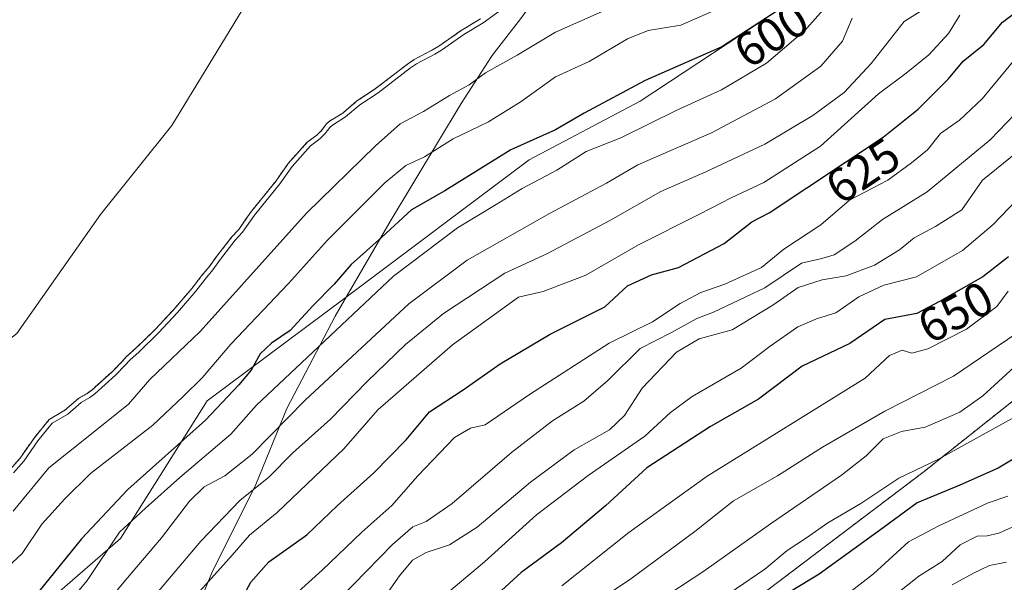
# Model space of a CAD drawing. Units: metres. Extents: x 631062 to 634512, y 4743560 to 4745939.
# Drawn here: x 633560 to 633765, y 4744090 to 4744207 of the extents above; entities that cross this region are included whole.
import ezdxf
from ezdxf.enums import TextEntityAlignment as Align

# ---------------------------------------------------------------- set-up
doc = ezdxf.new("R2010")
doc.units = ezdxf.units.M
doc.header["$MEASUREMENT"] = 0
doc.linetypes.add('TRAZOS', pattern=[0.75, 0.5, -0.25])
for name, color, linetype, lineweight in [('Arbolado forestal', 92, 'TRAZOS', 0), ('Arbolado forestal CxS', 92, 'Continuous', 0), ('Curva de nivel maestra', 36, 'Continuous', 30), ('Curva de nivel normal', 36, 'Continuous', 0), ('Embalse', 142, 'Continuous', 13), ('Embalse Cxs', 142, 'Continuous', 13), ('Entidad de ámbito territorial', 19, 'Continuous', 0), ('Entidad de ámbito territorial CxS', 92, 'Continuous', 0), ('Espacio natural protegido', 2, 'Continuous', 13), ('Espacio natural protegido CxS', 2, 'Continuous', 0), ('Rótulo de curva de nivel directora', 19, 'Continuous', 0), ('Suelo desnudo', 252, 'Continuous', 0), ('Suelo desnudo CxS', 43, 'Continuous', 0)]:
    doc.layers.add(name, color=color, linetype=linetype, lineweight=lineweight)
doc.styles.add('Arial', font='txt', dxfattribs={"height": 0.2})

# ---------------------------------------------------------------- blocks, each defined once
blk = doc.blocks.new('*U159')
at = {"layer": 'Embalse Cxs', "color": 142, "linetype": 'Continuous', "lineweight": 13}
blk.add_polyline3d([(633607.8, 4744212.05, 579.34), (633591.4, 4744185.06, 579.36), (633576.58, 4744166.54, 579.24), (633559.12, 4744141.67, 579.41), (633533.19, 4744121.3, 579.59), (633500.38, 4744087.96, 579.4), (633475.25, 4744068.65, 580.03), (633459.64, 4744053.04, 579.46), (633448.79, 4744036.37, 579.29), (633443.76, 4744014.14, 579.22), (633445.88, 4743968.9, 579.3), (633450.64, 4743941.65, 579.31), (633457.25, 4743927.36, 579.21), (633477.63, 4743867.03, 579.32)], dxfattribs=at)
blk = doc.blocks.new('*U160')
at = {"layer": 'Embalse Cxs', "color": 142, "linetype": 'Continuous', "lineweight": 13}
blk.add_polyline3d([(633655.8, 4744207.31, 584.16), (633651.79, 4744204.92, 583.79), (633647.14, 4744201.65, 583.76), (633645.8, 4744200.85, 583.78), (633641.95, 4744198.83, 583.99), (633640.58, 4744197.88, 583.93), (633633.86, 4744192.74, 583.99), (633630.01, 4744190.19, 583.74), (633627.06, 4744187.68, 583.91), (633624.31, 4744185.97, 583.67), (633623.62, 4744185.33, 583.67), (633622.67, 4744184.04, 583.84), (633621.64, 4744183.07, 583.87), (633619.68, 4744181.59, 583.83), (633615.7, 4744177.17, 583.98), (633613.17, 4744173.53, 583.8), (633607.83, 4744166.94, 583.69), (633605.39, 4744163.41, 583.82), (633603.89, 4744161.76, 583.71), (633600.78, 4744157.79, 583.81), (633599.18, 4744155.56, 583.9), (633597.56, 4744153.63, 583.78), (633595.66, 4744151.14, 583.75), (633591.86, 4744146.72, 583.98), (633587.95, 4744142.53, 583.91), (633583.93, 4744138.61, 583.49), (633581.92, 4744136.81, 583.57), (633580.99, 4744135.74, 583.78), (633578.95, 4744133.7, 583.95), (633574.75, 4744129.89, 583.47), (633573.79, 4744129.18, 583.28), (633572.4, 4744128.38, 582.93), (633571.94, 4744128.12, 582.9), (633569.14, 4744125.67, 583.4), (633565.83, 4744123.72, 583.06), (633562.68, 4744119.87, 583.1), (633559.78, 4744115.68, 583.87), (633557.61, 4744113.24, 584.02)], dxfattribs=at)
blk = doc.blocks.new('*U170')
at = {"layer": 'Curva de nivel normal', "color": 36, "linetype": 'Continuous', "lineweight": 0}
blk.add_polyline3d([(633768.1, 4744101.89, 685), (633763.92, 4744100, 685), (633761.48, 4744099.44, 685), (633759.36, 4744099.38, 685), (633755.84, 4744097.6, 685), (633752.1, 4744094.11, 685), (633747.18, 4744091.02, 685), (633740.09, 4744085.39, 685)], dxfattribs=at)
blk = doc.blocks.new('*U171')
at = {"layer": 'Curva de nivel normal', "color": 36, "linetype": 'Continuous', "lineweight": 0}
blk.add_polyline3d([(633707.63, 4744087.42, 670), (633715.06, 4744092.52, 670), (633719.76, 4744096.39, 670), (633723.76, 4744099.03, 670), (633728.26, 4744102.17, 670), (633735.09, 4744106.2, 670), (633743.05, 4744111.5, 670), (633751.34, 4744115.46, 670), (633767.92, 4744124.62, 670)], dxfattribs=at)
blk = doc.blocks.new('*U179')
at = {"layer": 'Curva de nivel normal', "color": 36, "linetype": 'Continuous', "lineweight": 0}
blk.add_polyline3d([(633773.09, 4744145.42, 660), (633754.43, 4744132.78, 660), (633740.09, 4744125.49, 660), (633727.09, 4744117.96, 660), (633717.76, 4744112.02, 660), (633708.57, 4744106.78, 660), (633700.48, 4744100.34, 660), (633687.14, 4744090.52, 660), (633681.24, 4744086.51, 660)], dxfattribs=at)
blk = doc.blocks.new('*U197')
at = {"layer": 'Curva de nivel normal', "color": 36, "linetype": 'Continuous', "lineweight": 0}
blk.add_polyline3d([(633765.48, 4744093.96, 690), (633761.97, 4744093.28, 690), (633758.6, 4744091.68, 690), (633754.13, 4744089.26, 690)], dxfattribs=at)
blk = doc.blocks.new('*U204')
at = {"layer": 'Curva de nivel normal', "color": 36, "linetype": 'Continuous', "lineweight": 0}
blk.add_polyline3d([(633767.06, 4744134.67, 665), (633760.57, 4744128.67, 665), (633755.77, 4744125.3, 665), (633748.56, 4744122.14, 665), (633743.63, 4744121.27, 665), (633739.77, 4744119.72, 665), (633736.26, 4744116.14, 665), (633731.1, 4744112.14, 665), (633716.29, 4744101.98, 665), (633702.4, 4744092.11, 665), (633692.45, 4744085.56, 665)], dxfattribs=at)
blk = doc.blocks.new('*U208')
at = {"layer": 'Curva de nivel maestra', "color": 36, "linetype": 'Continuous', "lineweight": 30}
blk.add_polyline3d([(633717.99, 4744209.21, 600), (633706.15, 4744201.5, 600), (633690.11, 4744194.47, 600), (633677.43, 4744187.64, 600), (633671.43, 4744184.19, 600), (633662.15, 4744180.03, 600), (633648.33, 4744171.45, 600), (633641.43, 4744167.47, 600), (633635.23, 4744161.79, 600), (633628.81, 4744156.08, 600), (633625.3, 4744152, 600), (633620.85, 4744147.42, 600), (633616.13, 4744142.34, 600), (633612.21, 4744139.69, 600), (633609.84, 4744137.41, 600), (633607.99, 4744134.01, 600), (633605.4, 4744130.94, 600), (633598.44, 4744123.6, 600), (633582.22, 4744109.13, 600), (633572.6, 4744098.82, 600), (633563.66, 4744087.83, 600), (633554.85, 4744079.96, 600)], dxfattribs=at)
blk = doc.blocks.new('*U209')
at = {"layer": 'Curva de nivel maestra', "color": 36, "linetype": 'Continuous', "lineweight": 30}
blk.add_polyline3d([(633770.5, 4744117.64, 675), (633763.78, 4744113.62, 675), (633755.77, 4744110.07, 675), (633746.83, 4744106.38, 675), (633739.76, 4744101.13, 675), (633726.43, 4744091.5, 675), (633714.76, 4744084.35, 675)], dxfattribs=at)
blk = doc.blocks.new('*U215')
at = {"layer": 'Curva de nivel maestra', "color": 36, "linetype": 'Continuous', "lineweight": 30}
blk.add_polyline3d([(633765.94, 4744157.71, 650), (633760.58, 4744153.5, 650), (633751.49, 4744148.34, 650), (633746.78, 4744145.85, 650), (633740.09, 4744144.57, 650), (633732.84, 4744139.62, 650), (633722.88, 4744134.9, 650), (633713.76, 4744128, 650), (633703.79, 4744122.3, 650), (633690.48, 4744113.64, 650), (633681.84, 4744105.76, 650), (633672.66, 4744098.04, 650), (633664.28, 4744091.8, 650), (633657.65, 4744085.76, 650)], dxfattribs=at)

msp = doc.modelspace()

# ---------------------------------------------------------------- linework, layer by layer
at = {"layer": 'Arbolado forestal', "color": 92, "linetype": 'TRAZOS', "lineweight": 0}
for points in [[(633883.05, 4744248.17, 661.81), (633865.36, 4744245.05, 660.87), (633849.61, 4744240.73, 659.18), (633837.12, 4744233.97, 655.86), (633826.05, 4744222.8, 654.34), (633819.24, 4744197.8, 657.94), (633808.66, 4744171.4, 663.37), (633791.65, 4744147.34, 667.98), (633748.29, 4744112.88, 670.55), (633707.98, 4744082.33, 672.9), (633676, 4744049.52, 677.68), (633651.56, 4744019.49, 682.03), (633632.22, 4743989, 687.22), (633617.38, 4743956.75, 680.35), (633578.42, 4743945.6, 660.45), (633529.21, 4743946.78, 615.59), (633469.26, 4743976.86, 584.43)], [(633883.05, 4744248.17, 661.81), (633865.36, 4744245.05, 660.87), (633849.61, 4744240.73, 659.18), (633837.12, 4744233.97, 655.86), (633826.05, 4744222.8, 654.34), (633819.24, 4744197.8, 657.94), (633808.66, 4744171.4, 663.37), (633791.65, 4744147.34, 667.98), (633748.29, 4744112.88, 670.55), (633707.98, 4744082.33, 672.9), (633676, 4744049.52, 677.68), (633651.56, 4744019.49, 682.03), (633632.22, 4743989, 687.22), (633617.38, 4743956.75, 680.35), (633578.42, 4743945.6, 660.45), (633529.21, 4743946.78, 615.59), (633469.26, 4743976.86, 584.43)], [(633557.61, 4744113.24, 584.01), (633559.78, 4744115.68, 583.87), (633562.68, 4744119.87, 583.1), (633565.83, 4744123.72, 583.06), (633569.13, 4744125.67, 583.4), (633571.94, 4744128.12, 582.9), (633572.4, 4744128.38, 582.93), (633573.79, 4744129.18, 583.28), (633574.75, 4744129.89, 583.47), (633578.95, 4744133.7, 583.95), (633580.99, 4744135.74, 583.78), (633581.92, 4744136.81, 583.57), (633583.93, 4744138.61, 583.49), (633587.95, 4744142.53, 583.91), (633591.86, 4744146.72, 583.98), (633595.66, 4744151.14, 583.75), (633597.56, 4744153.63, 583.78), (633599.18, 4744155.56, 583.9), (633600.78, 4744157.79, 583.81), (633603.89, 4744161.76, 583.71), (633605.39, 4744163.41, 583.82), (633607.83, 4744166.94, 583.69), (633613.17, 4744173.53, 583.8), (633615.7, 4744177.17, 583.98), (633619.68, 4744181.59, 583.83), (633621.64, 4744183.07, 583.87), (633622.67, 4744184.04, 583.84), (633623.62, 4744185.33, 583.67), (633624.31, 4744185.97, 583.67), (633627.06, 4744187.68, 583.91), (633630.01, 4744190.19, 583.74), (633633.86, 4744192.74, 583.99), (633640.58, 4744197.89, 583.93), (633641.95, 4744198.83, 583.99), (633645.8, 4744200.85, 583.78), (633647.14, 4744201.65, 583.76), (633651.79, 4744204.92, 583.79), (633655.79, 4744207.31, 584.16)]]:
    msp.add_polyline3d(points, dxfattribs=at)
at = {"layer": 'Arbolado forestal CxS', "color": 92, "linetype": 'Continuous', "lineweight": 0}
for points in [[(633529.21, 4743946.78, 615.59), (633578.42, 4743945.6, 660.45), (633617.38, 4743956.75, 680.35), (633632.22, 4743989, 687.22), (633651.56, 4744019.49, 682.03), (633676, 4744049.52, 677.68), (633707.98, 4744082.33, 672.9), (633748.29, 4744112.88, 670.55), (633791.65, 4744147.34, 667.98), (633808.66, 4744171.4, 663.37), (633819.24, 4744197.8, 657.94), (633826.05, 4744222.8, 654.34)], [(633826.05, 4744222.8, 654.34), (633819.24, 4744197.8, 657.94), (633808.66, 4744171.4, 663.37), (633791.65, 4744147.34, 667.98), (633748.29, 4744112.88, 670.55), (633707.98, 4744082.33, 672.9), (633676, 4744049.52, 677.68), (633651.56, 4744019.49, 682.03), (633632.22, 4743989, 687.22), (633617.38, 4743956.75, 680.35), (633578.42, 4743945.6, 660.45), (633529.21, 4743946.78, 615.59)], [(633557.61, 4744113.24, 584.02), (633559.78, 4744115.68, 583.87), (633562.68, 4744119.87, 583.1), (633565.83, 4744123.72, 583.06), (633569.13, 4744125.67, 583.4), (633571.94, 4744128.12, 582.9), (633572.4, 4744128.38, 582.93), (633573.79, 4744129.18, 583.28), (633574.75, 4744129.89, 583.47), (633578.95, 4744133.7, 583.95), (633580.99, 4744135.74, 583.78), (633581.92, 4744136.81, 583.57), (633583.93, 4744138.61, 583.49), (633587.95, 4744142.53, 583.91), (633591.86, 4744146.72, 583.98), (633595.66, 4744151.14, 583.75), (633597.56, 4744153.63, 583.78), (633599.18, 4744155.56, 583.9), (633600.78, 4744157.79, 583.81), (633603.89, 4744161.76, 583.71), (633605.39, 4744163.41, 583.82), (633607.83, 4744166.94, 583.69), (633613.17, 4744173.53, 583.8), (633615.7, 4744177.17, 583.98), (633619.68, 4744181.59, 583.83), (633621.64, 4744183.07, 583.87), (633622.67, 4744184.04, 583.84), (633623.62, 4744185.33, 583.67), (633624.31, 4744185.97, 583.67), (633627.06, 4744187.68, 583.91), (633630.01, 4744190.19, 583.74), (633633.86, 4744192.74, 583.99), (633640.58, 4744197.88, 583.93), (633641.95, 4744198.83, 583.99), (633645.8, 4744200.85, 583.78), (633647.14, 4744201.65, 583.76), (633651.79, 4744204.92, 583.79), (633655.8, 4744207.31, 584.16)]]:
    msp.add_polyline3d(points, dxfattribs=at)
at = {"layer": 'Curva de nivel maestra', "color": 36, "linetype": 'Continuous', "lineweight": 30}
msp.add_polyline3d([(633605.9, 4744086.04, 625), (633607.93, 4744089.81, 625), (633611.68, 4744094.04, 625), (633619.59, 4744099.67, 625), (633625.95, 4744105.82, 625), (633633.55, 4744112.6, 625), (633640.3, 4744119.48, 625), (633645.17, 4744125.34, 625), (633652.2, 4744129.93, 625), (633659.88, 4744135.36, 625), (633670.32, 4744141.56, 625), (633681.75, 4744147.27, 625), (633686.43, 4744151.64, 625), (633691.43, 4744153.9, 625), (633697.09, 4744155.47, 625), (633706.58, 4744160.44, 625), (633712.38, 4744164.95, 625), (633715.97, 4744166.89, 625), (633739.76, 4744182.66, 625), (633747.09, 4744188.5, 625), (633753.39, 4744194.79, 625), (633756.45, 4744198.5, 625), (633760.75, 4744201.96, 625), (633764.68, 4744206.64, 625), (633770.76, 4744211.32, 625)], dxfattribs=at)
at = {"layer": 'Curva de nivel normal', "color": 36, "linetype": 'Continuous', "lineweight": 0}
for points in [[(633730.43, 4744212.92, 605), (633723.43, 4744204.89, 605), (633715.43, 4744198.1, 605), (633706.09, 4744192.55, 605), (633696.76, 4744188.25, 605), (633685.09, 4744182.5, 605), (633677.83, 4744179.62, 605), (633671.71, 4744175.76, 605), (633664.5, 4744171.92, 605), (633659.09, 4744168.57, 605), (633650.99, 4744163.76, 605), (633637.67, 4744153.64, 605), (633619.66, 4744136.68, 605), (633609.09, 4744126.76, 605), (633603.76, 4744120.7, 605), (633593.09, 4744111.64, 605), (633585.94, 4744105.23, 605), (633580.5, 4744100.22, 605), (633573.76, 4744090.18, 605), (633566.13, 4744080.93, 605), (633560.09, 4744076.07, 605), (633555.82, 4744071.45, 605)], [(633684.76, 4744210.45, 590), (633671.43, 4744204.57, 590), (633663.46, 4744199.72, 590), (633656.87, 4744196.07, 590), (633653.44, 4744193.56, 590), (633649.35, 4744191.31, 590), (633643.89, 4744188.02, 590), (633639.01, 4744185.44, 590), (633633.91, 4744180.83, 590), (633619.49, 4744166.79, 590), (633597.34, 4744142.11, 590), (633586.82, 4744132.06, 590), (633582.4, 4744126.97, 590), (633573.99, 4744120.17, 590), (633565.74, 4744113.66, 590), (633558.35, 4744104.6, 590)], [(633587.52, 4744086.57, 615), (633597.49, 4744098.38, 615), (633605.58, 4744106.81, 615), (633611.65, 4744111.73, 615), (633616.65, 4744116.78, 615), (633624.48, 4744123.78, 615), (633632.16, 4744131.67, 615), (633640.16, 4744139.39, 615), (633648.11, 4744145.88, 615), (633660.86, 4744154.24, 615), (633669.78, 4744158.38, 615), (633682.93, 4744165.32, 615), (633693.43, 4744171.33, 615), (633702.76, 4744175.39, 615), (633715.09, 4744181.18, 615), (633725.09, 4744187.16, 615), (633731.64, 4744191.98, 615), (633737.29, 4744198, 615), (633744.14, 4744206.75, 615), (633751.76, 4744211.59, 615)], [(633705.51, 4744209.5, 595), (633697.55, 4744205.99, 595), (633690.76, 4744204.91, 595), (633686.43, 4744203.18, 595), (633678.43, 4744198.44, 595), (633671.47, 4744195.24, 595), (633664.27, 4744190.06, 595), (633657.47, 4744185.82, 595), (633650.09, 4744182.33, 595), (633644.09, 4744178.54, 595), (633640.19, 4744176.76, 595), (633635.82, 4744173.13, 595), (633623.86, 4744161.18, 595), (633615.76, 4744152.11, 595), (633603.76, 4744139.44, 595), (633597.76, 4744132.46, 595), (633593.76, 4744128.53, 595), (633587.43, 4744122.58, 595), (633574.43, 4744112.48, 595), (633569.09, 4744107.2, 595), (633564.28, 4744101.87, 595), (633560.19, 4744095.79, 595), (633553.95, 4744089.99, 595)], [(633659.61, 4744208.86, 585), (633656.35, 4744206.47, 585), (633652.33, 4744204.08, 585), (633647.69, 4744200.81, 585), (633646.29, 4744199.98, 585), (633642.47, 4744197.97, 585), (633641.17, 4744197.08, 585), (633634.44, 4744191.92, 585), (633630.61, 4744189.39, 585), (633627.65, 4744186.87, 585), (633624.92, 4744185.17, 585), (633624.37, 4744184.66, 585), (633623.42, 4744183.38, 585), (633622.29, 4744182.31, 585), (633620.36, 4744180.85, 585), (633616.49, 4744176.54, 585), (633613.97, 4744172.93, 585), (633608.63, 4744166.34, 585), (633606.18, 4744162.79, 585), (633604.66, 4744161.12, 585), (633601.58, 4744157.19, 585), (633599.97, 4744154.94, 585), (633598.34, 4744153.01, 585), (633596.44, 4744150.51, 585), (633592.61, 4744146.05, 585), (633588.66, 4744141.83, 585), (633584.61, 4744137.88, 585), (633582.63, 4744136.11, 585), (633581.72, 4744135.06, 585), (633579.64, 4744132.98, 585), (633575.39, 4744129.11, 585), (633574.33, 4744128.34, 585), (633572.53, 4744127.3, 585), (633569.72, 4744124.85, 585), (633566.49, 4744122.95, 585), (633563.48, 4744119.26, 585), (633560.57, 4744115.06, 585), (633558.39, 4744112.61, 585)], [(633733.31, 4744207.46, 610), (633731.31, 4744202.68, 610), (633726.76, 4744197.43, 610), (633717.32, 4744190.62, 610), (633703.99, 4744183.54, 610), (633688.64, 4744176.88, 610), (633682.05, 4744173.06, 610), (633670.18, 4744166.7, 610), (633653, 4744157.01, 610), (633640.88, 4744147.86, 610), (633619.26, 4744127.77, 610), (633608.18, 4744116.51, 610), (633602.45, 4744112, 610), (633598.18, 4744109.71, 610), (633595.09, 4744106.7, 610), (633589.3, 4744099.02, 610), (633581.76, 4744090.25, 610), (633576.62, 4744084.01, 610), (633571.59, 4744079.15, 610), (633566.1, 4744073.16, 610), (633562.23, 4744069.83, 610), (633560.09, 4744067.68, 610), (633557.43, 4744065.34, 610)], [(633594.76, 4744085.13, 620), (633604.01, 4744095.42, 620), (633607.6, 4744099.6, 620), (633613.4, 4744104.32, 620), (633627.28, 4744117.63, 620), (633634.38, 4744125.73, 620), (633649.97, 4744139.3, 620), (633663.72, 4744149.23, 620), (633668.88, 4744150.44, 620), (633677.79, 4744153.84, 620), (633688.72, 4744160.19, 620), (633701.59, 4744166.64, 620), (633708.05, 4744170, 620), (633714.88, 4744173.16, 620), (633726.7, 4744180.78, 620), (633738.83, 4744191.67, 620), (633744.57, 4744196, 620), (633749.31, 4744199.79, 620), (633753.37, 4744204.26, 620), (633755.76, 4744208.07, 620)], [(633617.09, 4744087.14, 630), (633622.76, 4744092.28, 630), (633631.07, 4744100.22, 630), (633637.33, 4744105.83, 630), (633642.72, 4744111.98, 630), (633650.34, 4744120, 630), (633653.74, 4744121.96, 630), (633656.76, 4744122.62, 630), (633665.98, 4744128.93, 630), (633682.64, 4744139.66, 630), (633691.66, 4744144.14, 630), (633697.43, 4744147.96, 630), (633701.76, 4744150.27, 630), (633706.76, 4744151.98, 630), (633714.43, 4744155.46, 630), (633719.09, 4744159.27, 630), (633726.76, 4744164.35, 630), (633732.75, 4744169.48, 630), (633740.72, 4744173.67, 630), (633745.66, 4744177.31, 630), (633749, 4744180, 630), (633751.72, 4744183.39, 630), (633755.69, 4744186.2, 630), (633760.43, 4744190.67, 630), (633767.12, 4744198.68, 630)], [(633769.04, 4744189.33, 635), (633762.08, 4744182.1, 635), (633748.97, 4744171.26, 635), (633739.6, 4744165.48, 635), (633733.86, 4744160.92, 635), (633729.56, 4744158.07, 635), (633727, 4744157.36, 635), (633722.74, 4744156.34, 635), (633715.07, 4744151.18, 635), (633704.39, 4744146.11, 635), (633700.94, 4744144.81, 635), (633695.64, 4744141.86, 635), (633689.11, 4744138.52, 635), (633682.37, 4744131.85, 635), (633677.36, 4744127.55, 635), (633670.82, 4744123.44, 635), (633662.27, 4744116.85, 635), (633649.86, 4744106.24, 635), (633644.47, 4744102.47, 635), (633641.69, 4744101.36, 635), (633637.46, 4744097.65, 635), (633626.59, 4744086.5, 635)], [(633769.22, 4744180.77, 640), (633760.49, 4744173.67, 640), (633756.18, 4744167.5, 640), (633750.71, 4744164.01, 640), (633746.21, 4744161.65, 640), (633743.15, 4744159.14, 640), (633737.97, 4744155.91, 640), (633732.05, 4744153.74, 640), (633727.05, 4744152.91, 640), (633722.04, 4744151.31, 640), (633716.77, 4744147.58, 640), (633708.26, 4744142.44, 640), (633701.43, 4744140.55, 640), (633696.7, 4744137.81, 640), (633689.49, 4744130.29, 640), (633685.86, 4744124.56, 640), (633682.67, 4744121.56, 640), (633675.32, 4744117.38, 640), (633666.23, 4744110.67, 640), (633655.08, 4744101.31, 640), (633649.36, 4744097.6, 640), (633644.43, 4744096, 640), (633641.64, 4744094.42, 640), (633638.93, 4744091.12, 640), (633634.64, 4744085.05, 640)], [(633636.09, 4744076.83, 645), (633656.6, 4744094.04, 645), (633667.47, 4744103.82, 645), (633678.27, 4744112.05, 645), (633690.07, 4744120.24, 645), (633695.4, 4744125.22, 645), (633699.96, 4744128.56, 645), (633710.15, 4744134.44, 645), (633716.24, 4744139.03, 645), (633721.99, 4744143.07, 645), (633725.9, 4744144.76, 645), (633729.92, 4744146, 645), (633734.71, 4744149.36, 645), (633739.92, 4744151.74, 645), (633746.74, 4744153.53, 645), (633756.33, 4744159.03, 645), (633762.74, 4744164.43, 645), (633771.02, 4744173.05, 645)], [(633765.85, 4744150.48, 655), (633763.46, 4744147.3, 655), (633757.18, 4744142.58, 655), (633749.09, 4744138.46, 655), (633745.76, 4744137.58, 655), (633743.76, 4744138.17, 655), (633741.09, 4744137.06, 655), (633736.01, 4744132.35, 655), (633703.09, 4744111.94, 655), (633686.76, 4744100.13, 655), (633672.76, 4744089.06, 655)], [(633729.43, 4744085.1, 680), (633737.76, 4744091.54, 680), (633745.09, 4744098.23, 680), (633751.41, 4744101.53, 680), (633761.69, 4744106.38, 680), (633765.74, 4744107.76, 680)]]:
    msp.add_polyline3d(points, dxfattribs=at)
at = {"layer": 'Embalse', "color": 142, "linetype": 'Continuous', "lineweight": 13}
for points in [[(633607.8, 4744212.05, 579.34), (633591.4, 4744185.06, 579.36), (633576.58, 4744166.54, 579.24), (633559.12, 4744141.67, 579.41), (633533.19, 4744121.3, 579.59), (633500.38, 4744087.96, 579.4), (633475.25, 4744068.65, 580.03), (633459.64, 4744053.04, 579.46), (633448.79, 4744036.37, 579.29), (633443.76, 4744014.14, 579.22), (633445.88, 4743968.9, 579.3), (633450.64, 4743941.65, 579.31), (633457.25, 4743927.36, 579.21), (633477.63, 4743867.03, 579.32), (633504.61, 4743819.94, 579.35), (633520.49, 4743781.84, 579.63), (633542.19, 4743728.92, 580.2), (633545.89, 4743694, 579.52), (633554.89, 4743652.72, 579.58), (633566.26, 4743627.59, 579.48), (633574.5, 4743607.66, 579.44)], [(633655.8, 4744207.31, 584.16), (633651.79, 4744204.92, 583.79), (633647.14, 4744201.65, 583.76), (633645.8, 4744200.85, 583.78), (633641.95, 4744198.83, 583.99), (633640.58, 4744197.88, 583.93), (633633.86, 4744192.74, 583.99), (633630.01, 4744190.19, 583.74), (633627.06, 4744187.68, 583.91), (633624.31, 4744185.97, 583.67), (633623.62, 4744185.33, 583.67), (633622.67, 4744184.04, 583.84), (633621.64, 4744183.07, 583.87), (633619.68, 4744181.59, 583.83), (633615.7, 4744177.17, 583.98), (633613.17, 4744173.53, 583.8), (633607.83, 4744166.94, 583.69), (633605.39, 4744163.41, 583.82), (633603.89, 4744161.76, 583.71), (633600.78, 4744157.79, 583.81), (633599.18, 4744155.56, 583.9), (633597.56, 4744153.63, 583.78), (633595.66, 4744151.14, 583.75), (633591.86, 4744146.72, 583.98), (633587.95, 4744142.53, 583.91), (633583.93, 4744138.61, 583.49), (633581.92, 4744136.81, 583.57), (633580.99, 4744135.74, 583.78), (633578.95, 4744133.7, 583.95), (633574.75, 4744129.89, 583.47), (633573.79, 4744129.18, 583.28), (633572.4, 4744128.38, 582.93), (633571.94, 4744128.12, 582.9), (633569.13, 4744125.67, 583.4), (633565.83, 4744123.72, 583.06), (633562.68, 4744119.87, 583.1), (633559.78, 4744115.68, 583.87), (633557.61, 4744113.24, 584.02)]]:
    msp.add_polyline3d(points, dxfattribs=at)
at = {"layer": 'Entidad de ámbito territorial', "color": 19, "linetype": 'Continuous', "lineweight": 0}
for points in [[(633690.08, 4744241.9, 581.81), (633687.1, 4744238.39, 579.61), (633677.65, 4744226.22, 579.37), (633668.81, 4744213.83, 584.23), (633664.18, 4744207.42, 586.43), (633658.68, 4744200.21, 588.38), (633658.1, 4744199.45, 588.56), (633651.77, 4744189.67, 590.86), (633636.97, 4744165.05, 599.02), (633627.79, 4744149.23, 602.5)], [(633627.79, 4744149.23, 602.5), (633625.5, 4744145.28, 603.59), (633615.42, 4744126.04, 608.98), (633608.97, 4744110.18, 614.73), (633599.77, 4744091.72, 619.57), (633592.19, 4744073.29, 624.54), (633567.5, 4744020.39, 637.11), (633533.97, 4743944.29, 617.91)]]:
    msp.add_polyline3d(points, dxfattribs=at)
at = {"layer": 'Entidad de ámbito territorial CxS', "color": 92, "linetype": 'Continuous', "lineweight": 0}
msp.add_polyline3d([(633664.18, 4744207.42, 586.43), (633658.68, 4744200.21, 588.38), (633658.1, 4744199.45, 588.56), (633651.77, 4744189.67, 590.86), (633636.97, 4744165.05, 599.02), (633627.79, 4744149.23, 602.5), (633625.5, 4744145.28, 603.59), (633615.42, 4744126.04, 608.98), (633608.97, 4744110.18, 614.73), (633599.77, 4744091.72, 619.57), (633599.77, 4744091.72, 619.57), (633592.19, 4744073.29, 624.54), (633567.5, 4744020.39, 637.11), (633533.97, 4743944.29, 617.91)], dxfattribs=at)
msp.add_polyline3d([(633664.18, 4744207.42, 586.43), (633658.68, 4744200.21, 588.38), (633658.1, 4744199.45, 588.56), (633651.77, 4744189.67, 590.86), (633636.97, 4744165.05, 599.02), (633627.79, 4744149.23, 602.5), (633625.5, 4744145.28, 603.59), (633615.42, 4744126.04, 608.98), (633608.97, 4744110.18, 614.73), (633599.77, 4744091.72, 619.57), (633599.77, 4744091.72, 619.57), (633592.19, 4744073.29, 624.54), (633567.5, 4744020.39, 637.11), (633533.97, 4743944.29, 617.91)], dxfattribs=at)
at = {"layer": 'Espacio natural protegido', "color": 2, "linetype": 'Continuous', "lineweight": 13}
for points in [[(633627.79, 4744149.23, 602.5), (633665.94, 4744177.9, 602.15), (633689.09, 4744190.18, 602.25), (633719.46, 4744210.19, 599.63), (633726.22, 4744215.63, 601.22), (633728.9, 4744222.02, 598.92), (633727.6, 4744223.77, 597.73), (633723.47, 4744227.78, 593.76), (633708.95, 4744230.36, 585.12), (633697.69, 4744235.02, 582.93), (633690.08, 4744241.9, 581.81)], [(633485.6, 4743968.57, 594.1), (633483.1, 4743992.3, 593.61), (633484.98, 4744000.71, 594.81), (633488.13, 4744009.4, 596.62), (633495.31, 4744019.92, 599.48), (633519.96, 4744047.46, 602.5), (633547.46, 4744072, 600.57), (633566.5, 4744086.51, 601.58), (633580.75, 4744098.91, 605.92), (633598.78, 4744127.63, 597.78), (633627.79, 4744149.23, 602.5)]]:
    msp.add_polyline3d(points, dxfattribs=at)
at = {"layer": 'Espacio natural protegido CxS', "color": 2, "linetype": 'Continuous', "lineweight": 0}
msp.add_polyline3d([(633514, 4743877.72, 591.6), (633500.47, 4743909.59, 590.73), (633492.6, 4743934.35, 591.16), (633488.88, 4743950.7, 592.42), (633487.23, 4743964, 593.52), (633485.6, 4743968.57, 594.1), (633483.1, 4743992.3, 593.61), (633484.98, 4744000.71, 594.81), (633488.13, 4744009.4, 596.62), (633495.31, 4744019.92, 599.48), (633519.96, 4744047.46, 602.5), (633547.46, 4744072, 600.57), (633566.5, 4744086.51, 601.58), (633580.75, 4744098.91, 605.92), (633598.78, 4744127.63, 597.78), (633627.79, 4744149.23, 602.5), (633665.94, 4744177.9, 602.15), (633689.09, 4744190.18, 602.25), (633719.46, 4744210.19, 599.63)], dxfattribs=at)
msp.add_polyline3d([(633514, 4743877.72, 591.6), (633500.47, 4743909.59, 590.73), (633492.6, 4743934.35, 591.16), (633488.88, 4743950.7, 592.42), (633487.23, 4743964, 593.52), (633485.6, 4743968.57, 594.1), (633483.1, 4743992.3, 593.61), (633484.98, 4744000.71, 594.81), (633488.13, 4744009.4, 596.62), (633495.31, 4744019.92, 599.48), (633519.96, 4744047.46, 602.5), (633547.46, 4744072, 600.57), (633566.5, 4744086.51, 601.58), (633580.75, 4744098.91, 605.92), (633598.78, 4744127.63, 597.78), (633627.79, 4744149.23, 602.5), (633665.94, 4744177.9, 602.15), (633689.09, 4744190.18, 602.25), (633719.46, 4744210.19, 599.63)], dxfattribs=at)
at = {"layer": 'Suelo desnudo', "color": 252, "linetype": 'Continuous', "lineweight": 0}
msp.add_polyline3d([(633557.61, 4744113.24, 584.01), (633559.78, 4744115.68, 583.87), (633562.68, 4744119.87, 583.1), (633565.83, 4744123.72, 583.06), (633569.13, 4744125.67, 583.4), (633571.94, 4744128.12, 582.9), (633572.4, 4744128.38, 582.93), (633573.79, 4744129.18, 583.28), (633574.75, 4744129.89, 583.47), (633578.95, 4744133.7, 583.95), (633580.99, 4744135.74, 583.78), (633581.92, 4744136.81, 583.57), (633583.93, 4744138.61, 583.49), (633587.95, 4744142.53, 583.91), (633591.86, 4744146.72, 583.98), (633595.66, 4744151.14, 583.75), (633597.56, 4744153.63, 583.78), (633599.18, 4744155.56, 583.9), (633600.78, 4744157.79, 583.81), (633603.89, 4744161.76, 583.71), (633605.39, 4744163.41, 583.82), (633607.83, 4744166.94, 583.69), (633613.17, 4744173.53, 583.8), (633615.7, 4744177.17, 583.98), (633619.68, 4744181.59, 583.83), (633621.64, 4744183.07, 583.87), (633622.67, 4744184.04, 583.84), (633623.62, 4744185.33, 583.67), (633624.31, 4744185.97, 583.67), (633627.06, 4744187.68, 583.91), (633630.01, 4744190.19, 583.74), (633633.86, 4744192.74, 583.99), (633640.58, 4744197.89, 583.93), (633641.95, 4744198.83, 583.99), (633645.8, 4744200.85, 583.78), (633647.14, 4744201.65, 583.76), (633651.79, 4744204.92, 583.79), (633655.79, 4744207.31, 584.16)], dxfattribs=at)
at = {"layer": 'Suelo desnudo CxS', "color": 43, "linetype": 'Continuous', "lineweight": 0}
msp.add_polyline3d([(633655.8, 4744207.31, 584.16), (633651.79, 4744204.92, 583.79), (633647.14, 4744201.65, 583.76), (633645.8, 4744200.85, 583.78), (633641.95, 4744198.83, 583.99), (633640.58, 4744197.88, 583.93), (633633.86, 4744192.74, 583.99), (633630.01, 4744190.19, 583.74), (633627.06, 4744187.68, 583.91), (633624.31, 4744185.97, 583.67), (633623.62, 4744185.33, 583.67), (633622.67, 4744184.04, 583.84), (633621.64, 4744183.07, 583.87), (633619.68, 4744181.59, 583.83), (633615.7, 4744177.17, 583.98), (633613.17, 4744173.53, 583.8), (633607.83, 4744166.94, 583.69), (633605.39, 4744163.41, 583.82), (633603.89, 4744161.76, 583.71), (633600.78, 4744157.79, 583.81), (633599.18, 4744155.56, 583.9), (633597.56, 4744153.63, 583.78), (633595.66, 4744151.14, 583.75), (633591.86, 4744146.72, 583.98), (633587.95, 4744142.53, 583.91), (633583.93, 4744138.61, 583.49), (633581.92, 4744136.81, 583.57), (633580.99, 4744135.74, 583.78), (633578.95, 4744133.7, 583.95), (633574.75, 4744129.89, 583.47), (633573.79, 4744129.18, 583.28), (633572.4, 4744128.38, 582.93), (633571.94, 4744128.12, 582.9), (633569.13, 4744125.67, 583.4), (633565.83, 4744123.72, 583.06), (633562.68, 4744119.87, 583.1), (633559.78, 4744115.68, 583.87), (633557.61, 4744113.24, 584.02)], dxfattribs=at)

# ---------------------------------------------------------------- block references
at = {"layer": 'Curva de nivel maestra', "color": 36, "linetype": 'Continuous', "lineweight": 30}
for name in ['*U209', '*U215', '*U208']:
    msp.add_blockref(name, (0, 0), dxfattribs=at)
at = {"layer": 'Curva de nivel normal', "color": 36, "linetype": 'Continuous', "lineweight": 0}
for name in ['*U197', '*U170', '*U171', '*U204', '*U179']:
    msp.add_blockref(name, (0, 0), dxfattribs=at)
at = {"layer": 'Embalse Cxs', "color": 142, "linetype": 'Continuous', "lineweight": 13}
for name in ['*U160', '*U159']:
    msp.add_blockref(name, (0, 0), dxfattribs=at)

# ---------------------------------------------------------------- texts
at = {"layer": 'Rótulo de curva de nivel directora', "color": 19, "linetype": 'Continuous', "lineweight": 0, "style": 'Arial'}
for s, rotation, p in [('600', 33.0714, (633716.44, 4744203.99)), ('625', 33.5398, (633735.54, 4744175.63)), ('650', 27.8639, (633754.86, 4744146.13))]:
    msp.add_text(s, height=7, rotation=rotation, dxfattribs=at).set_placement(p, align=Align.MIDDLE_CENTER)

doc.saveas('drawing.dxf')
